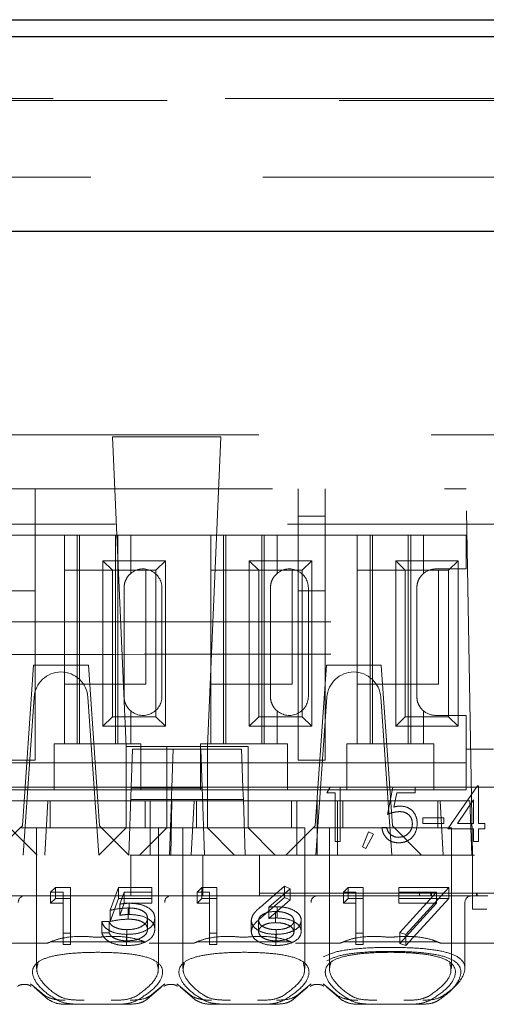
# Model space of a CAD drawing. Units: millimetres. Extents: x 11 to 205, y 5 to 292.
# Drawn here: x 84 to 86, y 243 to 247 of the extents above; entities that cross this region are included whole.
import ezdxf

# ---------------------------------------------------------------- set-up
doc = ezdxf.new("R2010")
doc.units = ezdxf.units.MM
doc.linetypes.add('HIDDEN', pattern=[1.905, 1.27, -0.635])

msp = doc.modelspace()

# ---------------------------------------------------------------- linework, layer by layer
at = {"color": 7, "linetype": 'Continuous', "lineweight": 25}
for p, q in [((75.0989, 246.9744), (96.0268, 246.9744)), ((75.0989, 246.912), (96.0268, 246.912)), ((76.9601, 246.1944), (94.1655, 246.1944))]:
    msp.add_line(p, q, dxfattribs=at)
at = {"color": 7, "linetype": 'HIDDEN', "lineweight": 18}
for p, q in [((97.7444, 246.676), (73.3812, 246.676)), ((75.0989, 246.6837), (96.0268, 246.6837)), ((97.4628, 246.3944), (73.6628, 246.3944)), ((77.7628, 245.4444), (93.3628, 245.4444)), ((84.6074, 245.4359), (84.2082, 245.4359)), ((84.2082, 245.4359), (84.2578, 244.2944)), ((84.5578, 244.2944), (84.6074, 245.4359)), ((77.8128, 245.2444), (85.5128, 245.2444)), ((83.9228, 244.8683), (83.9228, 245.2444)), ((84.8928, 245.1444), (84.8928, 245.2444)), ((84.9928, 245.1444), (84.9928, 245.2444)), ((85.5364, 243.8944), (85.5128, 245.2444)), ((84.9928, 245.1444), (84.8928, 245.1444)), ((84.8928, 245.1444), (84.8928, 244.8683)), ((84.9928, 244.8683), (84.9928, 245.1444)), ((93.7439, 245.1144), (76.6128, 245.1144)), ((84.0303, 245.0744), (83.7353, 245.0744)), ((84.0303, 245.0744), (84.0303, 244.3044)), ((84.2753, 245.0744), (84.0303, 245.0744)), ((84.0778, 245.0744), (84.0778, 244.3044)), ((84.0865, 245.0744), (84.0865, 244.3044)), ((84.2191, 245.0744), (84.2191, 244.3044)), ((84.2278, 245.0744), (84.2278, 244.3044)), ((84.2753, 244.9331), (84.2753, 245.0744)), ((84.5703, 245.0744), (84.2753, 245.0744)), ((84.5703, 245.0744), (84.5703, 244.3044)), ((84.8153, 245.0744), (84.5703, 245.0744)), ((84.6178, 245.0744), (84.6178, 244.3044)), ((84.6265, 245.0744), (84.6265, 244.3044)), ((84.7591, 245.0744), (84.7591, 244.3044)), ((84.7678, 245.0744), (84.7678, 244.3044)), ((84.8153, 244.9331), (84.8153, 245.0744)), ((85.1103, 245.0744), (84.8153, 245.0744)), ((85.1103, 245.0744), (85.1103, 244.3044)), ((85.3553, 245.0744), (85.1103, 245.0744)), ((85.1578, 245.0744), (85.1578, 244.3044)), ((85.1665, 245.0744), (85.1665, 244.3044)), ((85.2991, 245.0744), (85.2991, 244.3044)), ((85.3078, 245.0744), (85.3078, 244.3044)), ((85.3553, 244.9331), (85.3553, 245.0744)), ((85.5128, 245.0744), (85.3553, 245.0744)), ((85.5128, 244.9494), (85.5128, 245.0744)), ((84.1725, 244.9797), (84.4031, 244.9797)), ((84.1725, 244.3692), (84.1725, 244.9797)), ((84.1725, 244.9797), (84.2078, 244.9444)), ((84.4031, 244.9797), (84.3678, 244.9444)), ((84.4031, 244.9797), (84.4031, 244.3692)), ((84.7125, 244.9797), (84.9431, 244.9797)), ((84.7125, 244.3692), (84.7125, 244.9797)), ((84.7125, 244.9797), (84.7478, 244.9444)), ((84.9431, 244.9797), (84.9078, 244.9444)), ((84.9431, 244.9797), (84.9431, 244.3692)), ((85.2525, 244.9797), (85.4831, 244.9797)), ((85.2525, 244.3692), (85.2525, 244.9797)), ((85.2525, 244.9797), (85.2878, 244.9444)), ((85.4831, 244.9797), (85.4478, 244.9444)), ((85.4831, 244.9797), (85.4831, 244.3692)), ((84.0308, 244.5244), (84.0308, 244.9444)), ((84.0308, 244.9444), (84.2078, 244.9444)), ((84.2078, 244.4044), (84.2078, 244.9444)), ((84.2078, 244.9444), (84.3678, 244.9444)), ((84.3308, 244.9444), (84.3308, 244.5244)), ((84.3678, 244.9444), (84.3678, 244.4044)), ((84.5708, 244.5244), (84.5708, 244.9444)), ((84.5708, 244.9444), (84.7478, 244.9444)), ((84.7478, 244.4044), (84.7478, 244.9444)), ((84.7478, 244.9444), (84.9078, 244.9444)), ((84.8708, 244.9444), (84.8708, 244.5244)), ((84.9078, 244.9444), (84.9078, 244.4044)), ((85.1108, 244.5244), (85.1108, 244.9444)), ((85.1108, 244.9444), (85.2878, 244.9444)), ((85.2878, 244.4044), (85.2878, 244.9444)), ((85.2878, 244.9444), (85.4478, 244.9444)), ((85.5128, 244.9494), (85.4003, 244.9494)), ((85.4108, 244.9444), (85.4108, 244.5244)), ((85.4478, 244.9444), (85.4478, 244.4044)), ((83.8228, 244.8683), (83.9228, 244.8683)), ((83.9228, 244.8683), (83.9228, 244.2444)), ((84.2503, 244.8794), (84.2503, 244.4794)), ((84.3903, 244.4794), (84.3903, 244.8794)), ((84.7903, 244.8794), (84.7903, 244.4794)), ((84.8928, 244.8683), (84.9928, 244.8683)), ((84.8928, 244.2444), (84.8928, 244.8683)), ((84.9303, 244.4794), (84.9303, 244.8794)), ((84.9928, 244.8683), (84.9928, 244.2444)), ((85.3303, 244.8794), (85.3303, 244.4794)), ((83.9168, 244.5944), (83.8753, 244.002)), ((84.1189, 244.5944), (83.9168, 244.5944)), ((84.1189, 244.5944), (84.1603, 244.002)), ((84.9968, 244.5944), (84.9553, 244.002)), ((85.1989, 244.5944), (84.9968, 244.5944)), ((85.1989, 244.5944), (85.2403, 244.002)), ((84.3308, 244.5244), (84.0308, 244.5244)), ((84.8708, 244.5244), (84.5708, 244.5244)), ((85.4108, 244.5244), (85.1108, 244.5244)), ((83.8778, 243.8944), (83.9185, 244.4764)), ((84.1171, 244.4764), (84.1578, 243.8944)), ((84.9578, 243.8944), (84.9985, 244.4764)), ((85.1971, 244.4764), (85.2378, 243.8944)), ((84.2753, 244.3044), (84.2753, 244.4258)), ((84.8153, 244.3044), (84.8153, 244.4258)), ((85.3553, 244.3044), (85.3553, 244.4258)), ((84.1725, 244.3692), (84.2078, 244.4044)), ((84.3678, 244.4044), (84.2078, 244.4044)), ((84.4031, 244.3692), (84.3678, 244.4044)), ((84.7125, 244.3692), (84.7478, 244.4044)), ((84.9078, 244.4044), (84.7478, 244.4044)), ((84.9431, 244.3692), (84.9078, 244.4044)), ((85.2525, 244.3692), (85.2878, 244.4044)), ((85.4478, 244.4044), (85.2878, 244.4044)), ((85.4003, 244.4094), (85.5128, 244.4094)), ((85.4831, 244.3692), (85.4478, 244.4044)), ((85.5128, 244.2844), (85.5128, 244.4094)), ((84.4031, 244.3692), (84.1725, 244.3692)), ((84.9431, 244.3692), (84.7125, 244.3692)), ((85.4831, 244.3692), (85.2525, 244.3692)), ((83.9928, 244.3044), (83.9928, 244.2844)), ((83.9928, 244.3044), (84.0303, 244.3044)), ((83.9928, 244.2844), (83.9928, 244.1344)), ((84.2753, 244.3044), (84.0303, 244.3044)), ((84.2578, 244.2944), (84.2578, 243.9944)), ((84.4078, 244.2944), (84.2578, 244.2944)), ((84.2753, 244.3044), (84.3128, 244.3044)), ((84.2765, 244.1444), (84.2814, 244.2844)), ((84.2814, 244.2844), (84.4314, 244.2844)), ((84.3128, 244.2844), (84.3128, 244.3044)), ((84.3128, 244.1344), (84.3128, 244.2844)), ((84.7078, 244.2944), (84.4078, 244.2944)), ((84.4078, 244.2944), (84.4078, 244.0944)), ((84.4265, 244.1429), (84.4314, 244.2844)), ((84.4314, 244.2844), (84.6842, 244.2844)), ((84.5328, 244.3044), (84.5328, 244.2844)), ((84.5328, 244.3044), (84.5703, 244.3044)), ((84.5328, 244.2844), (84.5328, 244.1344)), ((84.5342, 244.2844), (84.5391, 244.1444)), ((84.5578, 243.9944), (84.5578, 244.2944)), ((84.8153, 244.3044), (84.5703, 244.3044)), ((84.6842, 244.2844), (84.6891, 244.1429)), ((84.7078, 244.0944), (84.7078, 244.2944)), ((84.8153, 244.3044), (84.8528, 244.3044)), ((84.8528, 244.2844), (84.8528, 244.3044)), ((84.8528, 244.1344), (84.8528, 244.2844)), ((85.0728, 244.3044), (85.0728, 244.2844)), ((85.0728, 244.3044), (85.1103, 244.3044)), ((85.0728, 244.2844), (85.0728, 244.1344)), ((85.3553, 244.3044), (85.1103, 244.3044)), ((85.3553, 244.3044), (85.3928, 244.3044)), ((85.3928, 244.2844), (85.3928, 244.3044)), ((85.3928, 244.1344), (85.3928, 244.2844)), ((85.5128, 244.1344), (85.5128, 244.2844)), ((85.6128, 244.2844), (85.5128, 244.2844)), ((83.8228, 244.2444), (83.9228, 244.2444)), ((84.8928, 244.2444), (84.9928, 244.2444)), ((83.9928, 244.2344), (83.7728, 244.2344)), ((83.9928, 244.2344), (84.3128, 244.2344)), ((84.5328, 244.2344), (84.3128, 244.2344)), ((84.5328, 244.2344), (84.8528, 244.2344)), ((85.0728, 244.2344), (84.8528, 244.2344)), ((85.0728, 244.2344), (85.3928, 244.2344)), ((85.5128, 244.2344), (85.3928, 244.2344)), ((83.8953, 244.1444), (83.6091, 244.1444)), ((83.8953, 244.1444), (83.9053, 244.1444)), ((84.1303, 244.1444), (83.9053, 244.1444)), ((84.1303, 244.1444), (84.1403, 244.1444)), ((84.4265, 244.1444), (84.1403, 244.1444)), ((84.2678, 243.8944), (84.2765, 244.1444)), ((84.2764, 244.1416), (84.5392, 244.1416)), ((84.4255, 244.1156), (84.4265, 244.1429)), ((84.6891, 244.1444), (84.4265, 244.1444)), ((84.5391, 244.1444), (84.5478, 243.8944)), ((84.9753, 244.1444), (84.6891, 244.1444)), ((84.6891, 244.1429), (84.6901, 244.1156)), ((84.9753, 244.1444), (84.9853, 244.1444)), ((85.0104, 244.1444), (84.9853, 244.1444)), ((84.9987, 244.1239), (85.0104, 244.1444)), ((85.0104, 244.1444), (85.0474, 244.1444)), ((85.2103, 244.1444), (85.0474, 244.1444)), ((85.0474, 244.1444), (85.0474, 243.9444)), ((85.2103, 244.1444), (85.2203, 244.1444)), ((85.2423, 244.1444), (85.2203, 244.1444)), ((85.2218, 244.0444), (85.2423, 244.1444)), ((85.2423, 244.1444), (85.3243, 244.1444)), ((85.9053, 244.1444), (85.3243, 244.1444)), ((85.3243, 244.1444), (85.3243, 244.1239)), ((85.4449, 243.9906), (85.554, 244.1496)), ((85.554, 244.1496), (85.5577, 244.1496)), ((85.5577, 244.1496), (85.5577, 244.0111)), ((83.9928, 244.1344), (83.7728, 244.1344)), ((83.9928, 244.1344), (84.3128, 244.1344)), ((84.425, 244.0994), (84.275, 244.0994)), ((84.5328, 244.1344), (84.3128, 244.1344)), ((84.425, 244.0994), (84.4178, 243.8944)), ((84.4255, 244.1156), (84.425, 244.0994)), ((84.425, 244.0994), (84.6907, 244.0994)), ((84.5328, 244.1344), (84.8528, 244.1344)), ((84.6907, 244.0994), (84.6901, 244.1156)), ((84.6978, 243.8944), (84.6907, 244.0994)), ((85.0728, 244.1344), (84.8528, 244.1344)), ((85.0295, 244.1239), (84.9987, 244.1239)), ((85.0295, 243.9444), (85.0295, 244.1239)), ((85.0728, 244.1344), (85.3928, 244.1344)), ((85.2563, 244.1239), (85.2455, 244.0713)), ((85.3243, 244.1239), (85.2563, 244.1239)), ((85.5128, 244.1344), (85.3928, 244.1344)), ((83.8072, 244.0944), (83.8866, 244.0944)), ((83.8866, 244.0944), (83.9694, 244.0944)), ((83.9584, 243.8944), (83.9694, 244.0944)), ((84.3472, 244.0944), (83.9694, 244.0944)), ((83.9778, 244.0944), (83.9778, 243.9944)), ((84.3278, 243.9944), (84.3278, 244.0944)), ((84.3472, 244.0944), (84.4078, 244.0944)), ((84.3472, 244.0944), (84.3472, 243.8944)), ((84.4078, 244.0944), (84.7078, 244.0944)), ((84.4078, 243.9945), (84.4078, 244.0944)), ((84.4266, 244.0944), (84.4228, 243.8944)), ((84.4984, 243.8944), (84.5094, 244.0944)), ((84.5178, 244.0944), (84.5178, 243.9944)), ((84.8872, 244.0944), (84.7078, 244.0944)), ((84.7078, 244.0944), (84.7078, 243.9945)), ((84.8678, 243.9944), (84.8678, 244.0944)), ((84.8872, 244.0944), (84.9628, 244.0944)), ((84.8872, 244.0944), (84.8872, 243.8944)), ((84.9628, 244.0944), (84.9628, 243.8944)), ((84.9628, 244.0944), (85.0384, 244.0944)), ((85.0384, 243.8944), (85.0384, 244.0944)), ((85.4163, 244.0944), (85.0384, 244.0944)), ((85.0578, 244.0944), (85.0578, 243.9944)), ((85.4078, 243.9944), (85.4078, 244.0944)), ((85.4163, 244.0944), (85.5258, 244.0944)), ((85.4163, 244.0944), (85.4272, 243.8944)), ((85.5397, 244.098), (85.4801, 244.0111)), ((85.5328, 243.8944), (85.5258, 244.0944)), ((85.5397, 244.0111), (85.5397, 244.098)), ((85.3526, 244.0316), (85.4295, 244.0316)), ((85.3526, 244.0111), (85.3526, 244.0316)), ((85.4295, 244.0316), (85.4295, 244.0111)), ((83.8678, 243.9944), (83.7678, 243.8944)), ((83.8242, 244), (83.9297, 243.8944)), ((83.8678, 243.9944), (83.8753, 244.002)), ((84.1678, 243.9944), (83.8678, 243.9944)), ((83.9278, 243.9944), (83.9278, 243.4763)), ((84.1578, 243.8944), (84.2578, 243.9944)), ((84.1603, 244.002), (84.1678, 243.9944)), ((84.3778, 243.9944), (84.1678, 243.9944)), ((84.2678, 243.8944), (84.1678, 243.9944)), ((84.2578, 243.9945), (84.4078, 243.9945)), ((84.4078, 243.9944), (84.3078, 243.8944)), ((84.3778, 243.4759), (84.3778, 243.9944)), ((84.4078, 243.9945), (84.4078, 243.9944)), ((84.7078, 243.9945), (84.4078, 243.9945)), ((84.6928, 243.9944), (84.4678, 243.9944)), ((84.4678, 243.9944), (84.4678, 243.4763)), ((84.5578, 243.9944), (84.6578, 243.8944)), ((84.9178, 243.9944), (84.6928, 243.9944)), ((84.7078, 243.9944), (84.7078, 243.9945)), ((84.8078, 243.8944), (84.7078, 243.9944)), ((84.9478, 243.9944), (84.8478, 243.8944)), ((84.9178, 243.4759), (84.9178, 243.9944)), ((84.9478, 243.9944), (84.9553, 244.002)), ((85.2478, 243.9944), (84.9478, 243.9944)), ((85.0078, 243.9944), (85.0078, 243.4763)), ((85.2013, 243.9957), (85.2192, 243.9957)), ((85.2403, 244.002), (85.2478, 243.9944)), ((85.4578, 243.9944), (85.2478, 243.9944)), ((85.3478, 243.8944), (85.2478, 243.9944)), ((85.4295, 244.0111), (85.3526, 244.0111)), ((85.5397, 243.9906), (85.4449, 243.9906)), ((85.4578, 243.4759), (85.4578, 243.9944)), ((85.4801, 244.0111), (85.5397, 244.0111)), ((85.5397, 243.9444), (85.5397, 243.9906)), ((85.5577, 244.0111), (85.5808, 244.0111)), ((85.5577, 243.9906), (85.5577, 243.9444)), ((85.5808, 243.9906), (85.5577, 243.9906)), ((85.5808, 244.0111), (85.5808, 243.9906)), ((85.1295, 243.9246), (85.1522, 243.9803)), ((85.1705, 243.9714), (85.1429, 243.9188)), ((85.1522, 243.9803), (85.1705, 243.9714)), ((85.0474, 243.9444), (85.0295, 243.9444)), ((85.1429, 243.9188), (85.1295, 243.9246)), ((85.5577, 243.9444), (85.5397, 243.9444)), ((93.1628, 243.8944), (77.9628, 243.8944)), ((84.275, 243.7444), (84.275, 243.8944)), ((84.5407, 243.7444), (84.5407, 243.8944)), ((84.7501, 243.8444), (84.7501, 243.8944)), ((85.5364, 243.7194), (85.5364, 243.8944)), ((84.7501, 243.7544), (84.7501, 243.8444)), ((83.9797, 243.758), (83.9973, 243.7754)), ((83.9973, 243.734), (83.9973, 243.7754)), ((83.9973, 243.7754), (84.0528, 243.7754)), ((84.0528, 243.734), (84.0528, 243.7754)), ((84.199, 243.6908), (84.2297, 243.7754)), ((84.2297, 243.734), (84.2297, 243.7754)), ((84.2297, 243.7754), (84.3528, 243.7754)), ((84.3528, 243.734), (84.3528, 243.7754)), ((84.5197, 243.758), (84.5373, 243.7754)), ((84.5373, 243.734), (84.5373, 243.7754)), ((84.5373, 243.7754), (84.5928, 243.7754)), ((84.5928, 243.734), (84.5928, 243.7754)), ((84.7533, 243.7025), (84.8428, 243.7797)), ((84.8428, 243.7384), (84.8428, 243.7797)), ((84.8428, 243.7797), (84.8635, 243.7705)), ((85.0597, 243.758), (85.0773, 243.7754)), ((85.0773, 243.734), (85.0773, 243.7754)), ((85.0773, 243.7754), (85.1328, 243.7754)), ((85.1328, 243.734), (85.1328, 243.7754)), ((85.2636, 243.7754), (85.4482, 243.7754)), ((85.2636, 243.734), (85.2636, 243.7754)), ((85.4482, 243.7754), (85.2905, 243.602)), ((85.4482, 243.734), (85.4482, 243.7754)), ((83.8828, 243.7444), (83.3428, 243.7444)), ((84.4228, 243.7444), (83.8828, 243.7444)), ((83.9797, 243.7167), (83.9797, 243.758)), ((84.0259, 243.758), (83.9797, 243.758)), ((84.0259, 243.7167), (84.0259, 243.758)), ((84.2508, 243.758), (84.2346, 243.7135)), ((84.3528, 243.758), (84.2508, 243.758)), ((84.2508, 243.7167), (84.2508, 243.758)), ((84.9628, 243.7444), (84.4228, 243.7444)), ((84.5197, 243.7167), (84.5197, 243.758)), ((84.5659, 243.758), (84.5197, 243.758)), ((84.5659, 243.7167), (84.5659, 243.758)), ((85.1501, 243.7544), (84.7501, 243.7544)), ((84.7501, 243.7544), (84.7501, 243.7444)), ((84.7533, 243.6612), (84.8428, 243.7384)), ((84.8635, 243.7705), (84.7843, 243.7022)), ((84.8428, 243.7384), (84.8635, 243.7292)), ((84.8635, 243.7292), (84.8635, 243.7705)), ((85.5328, 243.7444), (84.9628, 243.7444)), ((85.0597, 243.7167), (85.0597, 243.758)), ((85.1059, 243.758), (85.0597, 243.758)), ((85.1059, 243.7167), (85.1059, 243.758)), ((85.7898, 243.7544), (85.1501, 243.7544)), ((85.4026, 243.758), (85.2636, 243.758)), ((85.2672, 243.6092), (85.4026, 243.758)), ((85.3401, 243.7444), (85.3401, 243.7544)), ((85.3816, 243.7444), (85.3816, 243.7544)), ((85.3843, 243.7444), (85.3843, 243.7544)), ((85.4026, 243.7167), (85.4026, 243.758)), ((85.5328, 243.7444), (85.5928, 243.7444)), ((85.5501, 243.7444), (85.5501, 243.7544)), ((85.5531, 243.7444), (85.5531, 243.7544)), ((83.9797, 243.7167), (83.9973, 243.734)), ((84.0259, 243.7167), (83.9797, 243.7167)), ((83.9973, 243.734), (84.0528, 243.734)), ((84.0259, 243.565), (84.0259, 243.7167)), ((84.0528, 243.734), (84.0528, 243.565)), ((84.199, 243.6495), (84.2297, 243.734)), ((84.2297, 243.734), (84.3528, 243.734)), ((84.2508, 243.7167), (84.2346, 243.6722)), ((84.2346, 243.6722), (84.2346, 243.7135)), ((84.3528, 243.7167), (84.2508, 243.7167)), ((84.2651, 243.6582), (84.2651, 243.6995)), ((84.2699, 243.6755), (84.2699, 243.7168)), ((84.3528, 243.734), (84.3528, 243.7167)), ((84.5197, 243.7167), (84.5373, 243.734)), ((84.5659, 243.7167), (84.5197, 243.7167)), ((84.5373, 243.734), (84.5928, 243.734)), ((84.5659, 243.565), (84.5659, 243.7167)), ((84.5928, 243.734), (84.5928, 243.565)), ((84.8635, 243.7292), (84.7843, 243.6609)), ((84.7843, 243.6609), (84.7843, 243.7022)), ((84.8153, 243.6625), (84.8153, 243.7038)), ((85.0597, 243.7167), (85.0773, 243.734)), ((85.1059, 243.7167), (85.0597, 243.7167)), ((85.0773, 243.734), (85.1328, 243.734)), ((85.1059, 243.565), (85.1059, 243.7167)), ((85.1328, 243.734), (85.1328, 243.565)), ((85.2636, 243.734), (85.4482, 243.734)), ((85.2636, 243.7167), (85.2636, 243.734)), ((85.4026, 243.7167), (85.2636, 243.7167)), ((85.2672, 243.5679), (85.4026, 243.7167)), ((85.4482, 243.734), (85.2905, 243.5607)), ((85.5078, 243.5694), (85.5078, 243.7194)), ((85.5364, 243.6944), (85.5364, 243.7194)), ((84.199, 243.6495), (84.199, 243.6908)), ((84.8097, 243.6452), (84.8097, 243.6865)), ((85.5892, 243.6944), (85.5364, 243.6944)), ((84.1682, 243.6496), (84.1951, 243.6496)), ((84.1682, 243.6083), (84.1682, 243.6496)), ((84.1951, 243.6083), (84.1951, 243.6496)), ((84.3374, 243.6209), (84.3374, 243.6622)), ((84.3643, 243.6202), (84.3643, 243.6615)), ((84.7197, 243.6121), (84.7197, 243.6534)), ((84.7467, 243.6115), (84.7467, 243.6528)), ((84.8774, 243.6115), (84.8774, 243.6528)), ((84.9043, 243.6124), (84.9043, 243.6537)), ((84.0528, 243.6063), (84.0259, 243.6063)), ((84.1682, 243.6083), (84.1951, 243.6083)), ((84.2597, 243.5607), (84.2597, 243.602)), ((84.2613, 243.578), (84.2613, 243.6193)), ((84.5928, 243.6063), (84.5659, 243.6063)), ((84.8106, 243.5607), (84.8106, 243.602)), ((84.812, 243.578), (84.812, 243.6193)), ((85.1328, 243.6063), (85.1059, 243.6063)), ((85.2905, 243.602), (85.2672, 243.6092)), ((85.2672, 243.5679), (85.2672, 243.6092)), ((85.2905, 243.5607), (85.2905, 243.602)), ((83.9622, 243.5694), (83.8034, 243.5694)), ((84.3264, 243.5744), (83.9792, 243.5744)), ((84.0528, 243.565), (84.0259, 243.565)), ((84.5022, 243.5694), (84.3434, 243.5694)), ((84.8664, 243.5744), (84.5192, 243.5744)), ((84.5928, 243.565), (84.5659, 243.565)), ((85.0422, 243.5694), (84.8834, 243.5694)), ((85.4064, 243.5744), (85.0592, 243.5744)), ((85.1328, 243.565), (85.1059, 243.565)), ((85.2905, 243.5607), (85.2672, 243.5679)), ((85.4903, 243.5694), (85.4234, 243.5694)), ((85.7022, 243.5694), (85.4903, 243.5694)), ((85.5078, 243.4766), (85.5078, 243.5694)), ((83.9606, 243.3743), (83.9053, 243.42)), ((84.4003, 243.42), (84.345, 243.3743)), ((84.5006, 243.3743), (84.4453, 243.42)), ((84.9403, 243.42), (84.885, 243.3743)), ((85.0406, 243.3743), (84.9853, 243.42)), ((83.9188, 243.407), (83.9711, 243.3619)), ((84.3346, 243.3619), (84.3868, 243.407)), ((84.4588, 243.407), (84.5111, 243.3619)), ((84.8746, 243.3619), (84.9268, 243.407)), ((84.9988, 243.407), (85.0511, 243.3619)), ((84.0993, 243.3444), (84.0394, 243.3444)), ((84.2063, 243.3444), (84.0993, 243.3444)), ((84.2662, 243.3444), (84.2063, 243.3444)), ((84.6393, 243.3444), (84.5794, 243.3444)), ((84.7463, 243.3444), (84.6393, 243.3444)), ((84.8062, 243.3444), (84.7463, 243.3444)), ((85.1793, 243.3444), (85.1194, 243.3444)), ((85.2863, 243.3444), (85.1793, 243.3444)), ((85.3462, 243.3444), (85.2863, 243.3444))]:
    msp.add_line(p, q, dxfattribs=at)
for centre, radius, start, end in [((84.3203, 244.8794), 0.07, 0, 130.0052), ((84.8603, 244.8794), 0.07, 0, 130.0052), ((85.4003, 244.8794), 0.07, 90, 130.0052), ((84.0183, 244.4694), 0.1, 90.259, 176), ((84.0174, 244.4694), 0.1, 4, 89.741), ((85.0983, 244.4694), 0.1, 90.259, 176), ((85.0974, 244.4694), 0.1, 4, 89.741), ((84.3203, 244.4794), 0.07, 229.9948, 0), ((84.8603, 244.4794), 0.07, 229.9948, 0), ((85.4003, 244.4794), 0.07, 229.9948, 270), ((83.8841, 243.7206), 0.0238, 93.1715, 182.8541), ((84.4241, 243.7206), 0.0238, 93.1715, 182.8541), ((84.9641, 243.7206), 0.0238, 93.1715, 182.8541), ((85.5328, 243.7194), 0.025, 90, 180)]:
    msp.add_arc(centre, radius, start, end, dxfattribs=at)
for centre, start_param, end_param in [((84.1528, 243.4289), 2.253867, 2.259359), ((84.1528, 243.4289), 0.882234, 0.887726), ((84.6928, 243.4289), 2.253867, 2.259359), ((84.6928, 243.4289), 0.882234, 0.887726), ((85.2328, 243.4289), 2.253867, 2.259359), ((85.2328, 243.4289), 0.882234, 0.887726)]:
    msp.add_ellipse(centre, major_axis=(0.275, 0), ratio=0.682154, start_param=start_param, end_param=end_param, dxfattribs=at)
for points, knots in [([(84.2753, 244.9331), (84.2708, 244.9287), (84.2618, 244.9199), (84.2521, 244.9005), (84.2509, 244.8862), (84.2503, 244.8794)], [0, 0, 0, 0, 0.343792, 0.689081, 1, 1, 1, 1]), ([(84.8153, 244.9331), (84.8108, 244.9287), (84.8018, 244.9199), (84.7921, 244.9005), (84.7909, 244.8862), (84.7903, 244.8794)], [0, 0, 0, 0, 0.343792, 0.689081, 1, 1, 1, 1]), ([(85.3553, 244.9331), (85.3508, 244.9287), (85.3418, 244.9199), (85.3321, 244.9005), (85.3309, 244.8862), (85.3303, 244.8794)], [0, 0, 0, 0, 0.343792, 0.689081, 1, 1, 1, 1]), ([(92.6338, 244.7677), (92.0515, 244.7656), (90.887, 244.7613), (89.1177, 244.7571), (87.3386, 244.7544), (85.5528, 244.7536), (83.767, 244.7545), (81.9903, 244.7571), (80.2278, 244.7613), (79.07, 244.7656), (78.4918, 244.7677)], [0, 0, 0, 0, 0.12517, 0.250313, 0.37544, 0.500683, 0.625974, 0.751112, 0.875723, 1, 1, 1, 1]), ([(92.6338, 244.6212), (92.0515, 244.6233), (90.887, 244.6276), (89.1177, 244.6318), (87.3386, 244.6344), (85.5528, 244.6353), (83.767, 244.6344), (81.9903, 244.6318), (80.2278, 244.6275), (79.07, 244.6233), (78.4918, 244.6212)], [0, 0, 0, 0, 0.125172, 0.250313, 0.37544, 0.500683, 0.625974, 0.751112, 0.875723, 1, 1, 1, 1]), ([(84.2503, 244.4794), (84.2508, 244.4728), (84.252, 244.4594), (84.2605, 244.4416), (84.2691, 244.4312), (84.2743, 244.4267), (84.2753, 244.4258)], [0, 0, 0, 0, 0.305746, 0.611198, 0.923535, 1, 1, 1, 1]), ([(84.7903, 244.4794), (84.7908, 244.4728), (84.792, 244.4594), (84.8005, 244.4416), (84.8091, 244.4312), (84.8143, 244.4267), (84.8153, 244.4258)], [0, 0, 0, 0, 0.305746, 0.611198, 0.923535, 1, 1, 1, 1]), ([(85.3303, 244.4794), (85.3308, 244.4728), (85.332, 244.4594), (85.3405, 244.4416), (85.3491, 244.4312), (85.3543, 244.4267), (85.3553, 244.4258)], [0, 0, 0, 0, 0.3057456, 0.6111979, 0.923535, 1, 1, 1, 1]), ([(85.2455, 244.0713), (85.2499, 244.0725), (85.2576, 244.0746), (85.2656, 244.075), (85.2691, 244.0752)], [0, 0, 0, 0, 0.560064, 1, 1, 1, 1]), ([(85.2691, 244.0752), (85.2787, 244.0742), (85.2978, 244.0722), (85.3189, 244.0542), (85.3305, 244.0323), (85.3315, 244.0173), (85.332, 244.0098)], [0, 0, 0, 0, 0.279686, 0.559005, 0.779285, 1, 1, 1, 1]), ([(85.2659, 244.0547), (85.2574, 244.0538), (85.2422, 244.0523), (85.228, 244.0468), (85.2218, 244.0444)], [0, 0, 0, 0, 0.559424, 1, 1, 1, 1]), ([(85.3141, 244.0105), (85.3134, 244.0175), (85.3119, 244.0313), (85.2984, 244.0463), (85.2821, 244.0538), (85.2713, 244.0544), (85.2659, 244.0547)], [0, 0, 0, 0, 0.2795773, 0.5586687, 0.7790744, 1, 1, 1, 1]), ([(85.2623, 243.9393), (85.2537, 243.9402), (85.2366, 243.9419), (85.2172, 243.9573), (85.2052, 243.9759), (85.2026, 243.9891), (85.2013, 243.9957)], [0, 0, 0, 0, 0.279632, 0.559041, 0.779372, 1, 1, 1, 1]), ([(85.2192, 243.9957), (85.2208, 243.9901), (85.2239, 243.9788), (85.2361, 243.9674), (85.2497, 243.961), (85.2588, 243.9602), (85.2633, 243.9598)], [0, 0, 0, 0, 0.280006, 0.559203, 0.779604, 1, 1, 1, 1]), ([(85.332, 244.0098), (85.3309, 243.9994), (85.3286, 243.9787), (85.3106, 243.9545), (85.2868, 243.9412), (85.2705, 243.9399), (85.2623, 243.9393)], [0, 0, 0, 0, 0.279894, 0.559306, 0.779426, 1, 1, 1, 1]), ([(85.2633, 243.9598), (85.2708, 243.9607), (85.2858, 243.9625), (85.3025, 243.9761), (85.3127, 243.9929), (85.3136, 244.0046), (85.3141, 244.0105)], [0, 0, 0, 0, 0.279617, 0.559357, 0.779559, 1, 1, 1, 1]), ([(84.2651, 243.6995), (84.2524, 243.6988), (84.2296, 243.6974), (84.2083, 243.6928), (84.199, 243.6908)], [0, 0, 0, 0, 0.559424, 1, 1, 1, 1]), ([(84.2346, 243.7135), (84.2411, 243.7146), (84.2527, 243.7164), (84.2647, 243.7167), (84.2699, 243.7168)], [0, 0, 0, 0, 0.560064, 1, 1, 1, 1]), ([(84.3374, 243.6622), (84.3363, 243.668), (84.3341, 243.6797), (84.3139, 243.6924), (84.2894, 243.6987), (84.2732, 243.6992), (84.2651, 243.6995)], [0, 0, 0, 0, 0.279577, 0.558669, 0.779074, 1, 1, 1, 1]), ([(84.2699, 243.7168), (84.2843, 243.716), (84.3129, 243.7142), (84.3446, 243.6991), (84.362, 243.6805), (84.3636, 243.6679), (84.3643, 243.6615)], [0, 0, 0, 0, 0.279686, 0.559005, 0.779285, 1, 1, 1, 1]), ([(84.7197, 243.6534), (84.7208, 243.6595), (84.7226, 243.6694), (84.7321, 243.6823), (84.7419, 243.6927), (84.7495, 243.6993), (84.7533, 243.7025)], [0, 0, 0, 0, 0.339326, 0.559448, 0.7797, 1, 1, 1, 1]), ([(84.7843, 243.7022), (84.79, 243.7027), (84.8003, 243.7036), (84.8108, 243.7038), (84.8153, 243.7038)], [0, 0, 0, 0, 0.55991, 1, 1, 1, 1]), ([(84.8153, 243.7038), (84.8285, 243.703), (84.8548, 243.7013), (84.884, 243.6877), (84.9017, 243.6712), (84.9035, 243.6596), (84.9043, 243.6537)], [0, 0, 0, 0, 0.279638, 0.559326, 0.779527, 1, 1, 1, 1]), ([(84.2346, 243.6722), (84.2411, 243.6732), (84.2527, 243.675), (84.2647, 243.6754), (84.2699, 243.6755)], [0, 0, 0, 0, 0.560064, 1, 1, 1, 1]), ([(84.2699, 243.6755), (84.2843, 243.6747), (84.3129, 243.6729), (84.3446, 243.6578), (84.362, 243.6392), (84.3636, 243.6266), (84.3643, 243.6202)], [0, 0, 0, 0, 0.279686, 0.559005, 0.779285, 1, 1, 1, 1]), ([(84.8097, 243.6865), (84.8006, 243.686), (84.7823, 243.6852), (84.7613, 243.6763), (84.7486, 243.6649), (84.7473, 243.6569), (84.7467, 243.6528)], [0, 0, 0, 0, 0.2801307, 0.5594682, 0.7796927, 1, 1, 1, 1]), ([(84.8774, 243.6528), (84.876, 243.6581), (84.8732, 243.6687), (84.8536, 243.6794), (84.8319, 243.6856), (84.8171, 243.6862), (84.8097, 243.6865)], [0, 0, 0, 0, 0.278784, 0.558598, 0.779144, 1, 1, 1, 1]), ([(84.2597, 243.602), (84.2469, 243.6027), (84.2211, 243.6042), (84.1921, 243.6171), (84.1741, 243.6329), (84.1702, 243.6441), (84.1682, 243.6496)], [0, 0, 0, 0, 0.279632, 0.559041, 0.779372, 1, 1, 1, 1]), ([(84.1951, 243.6496), (84.1974, 243.6449), (84.2021, 243.6353), (84.2204, 243.6257), (84.2408, 243.6203), (84.2545, 243.6196), (84.2613, 243.6193)], [0, 0, 0, 0, 0.280006, 0.559203, 0.779604, 1, 1, 1, 1]), ([(84.2651, 243.6582), (84.2524, 243.6574), (84.2296, 243.6561), (84.2083, 243.6515), (84.199, 243.6495)], [0, 0, 0, 0, 0.559424, 1, 1, 1, 1]), ([(84.3643, 243.6615), (84.3626, 243.6528), (84.3591, 243.6352), (84.3321, 243.6148), (84.2965, 243.6035), (84.272, 243.6025), (84.2597, 243.602)], [0, 0, 0, 0, 0.279894, 0.559306, 0.779426, 1, 1, 1, 1]), ([(84.2613, 243.6193), (84.2725, 243.62), (84.295, 243.6215), (84.3201, 243.6331), (84.3353, 243.6472), (84.3367, 243.6572), (84.3374, 243.6622)], [0, 0, 0, 0, 0.279617, 0.559357, 0.779559, 1, 1, 1, 1]), ([(84.3374, 243.6209), (84.3363, 243.6267), (84.3341, 243.6384), (84.3139, 243.6511), (84.2894, 243.6574), (84.2732, 243.6579), (84.2651, 243.6582)], [0, 0, 0, 0, 0.279577, 0.558669, 0.779074, 1, 1, 1, 1]), ([(84.7197, 243.6121), (84.7208, 243.6182), (84.7226, 243.6281), (84.7321, 243.641), (84.7419, 243.6514), (84.7495, 243.6579), (84.7533, 243.6612)], [0, 0, 0, 0, 0.339326, 0.559448, 0.7797, 1, 1, 1, 1]), ([(84.8106, 243.602), (84.7972, 243.6029), (84.7703, 243.6047), (84.7401, 243.6184), (84.7228, 243.6356), (84.7208, 243.6475), (84.7197, 243.6534)], [0, 0, 0, 0, 0.279672, 0.559096, 0.779558, 1, 1, 1, 1]), ([(84.7467, 243.6528), (84.748, 243.6476), (84.7506, 243.6373), (84.7693, 243.6265), (84.7903, 243.6202), (84.8048, 243.6196), (84.812, 243.6193)], [0, 0, 0, 0, 0.2789932, 0.5587948, 0.7792669, 1, 1, 1, 1]), ([(84.8097, 243.6452), (84.8006, 243.6447), (84.7823, 243.6439), (84.7613, 243.635), (84.7486, 243.6236), (84.7473, 243.6156), (84.7467, 243.6115)], [0, 0, 0, 0, 0.280131, 0.559468, 0.779693, 1, 1, 1, 1]), ([(84.7843, 243.6609), (84.79, 243.6614), (84.8003, 243.6623), (84.8108, 243.6625), (84.8153, 243.6625)], [0, 0, 0, 0, 0.55991, 1, 1, 1, 1]), ([(84.8774, 243.6115), (84.876, 243.6168), (84.8732, 243.6274), (84.8536, 243.6381), (84.8319, 243.6443), (84.8171, 243.6449), (84.8097, 243.6452)], [0, 0, 0, 0, 0.278784, 0.558598, 0.779144, 1, 1, 1, 1]), ([(84.9043, 243.6537), (84.9028, 243.646), (84.8996, 243.6305), (84.8741, 243.6134), (84.8428, 243.6037), (84.8213, 243.6025), (84.8106, 243.602)], [0, 0, 0, 0, 0.279693, 0.558958, 0.779486, 1, 1, 1, 1]), ([(84.812, 243.6193), (84.8213, 243.6198), (84.8397, 243.6209), (84.8611, 243.6295), (84.8751, 243.6406), (84.8767, 243.6487), (84.8774, 243.6528)], [0, 0, 0, 0, 0.280022, 0.559893, 0.780009, 1, 1, 1, 1]), ([(84.8153, 243.6625), (84.8285, 243.6617), (84.8548, 243.66), (84.884, 243.6464), (84.9017, 243.6299), (84.9035, 243.6183), (84.9043, 243.6124)], [0, 0, 0, 0, 0.279638, 0.559326, 0.779527, 1, 1, 1, 1]), ([(84.3256, 243.5744), (84.3189, 243.5772), (84.2973, 243.586), (84.2458, 243.5951), (84.1941, 243.5948), (84.148, 243.5906), (84.1002, 243.5964), (84.0424, 243.5933), (83.9987, 243.5826), (83.9833, 243.5759), (83.98, 243.5744)], [0, 0, 0, 0, 0.068135, 0.222729, 0.437201, 0.494319, 0.609496, 0.838034, 0.965733, 1, 1, 1, 1]), ([(84.2597, 243.5607), (84.2469, 243.5614), (84.2211, 243.5629), (84.1921, 243.5758), (84.1741, 243.5916), (84.1702, 243.6028), (84.1682, 243.6083)], [0, 0, 0, 0, 0.279632, 0.559041, 0.779372, 1, 1, 1, 1]), ([(84.1951, 243.6083), (84.1974, 243.6036), (84.2021, 243.594), (84.2204, 243.5844), (84.2408, 243.579), (84.2545, 243.5783), (84.2613, 243.578)], [0, 0, 0, 0, 0.2800056, 0.5592025, 0.7796045, 1, 1, 1, 1]), ([(84.3643, 243.6202), (84.3626, 243.6114), (84.3591, 243.5939), (84.3321, 243.5735), (84.2965, 243.5622), (84.272, 243.5612), (84.2597, 243.5607)], [0, 0, 0, 0, 0.279894, 0.559306, 0.779426, 1, 1, 1, 1]), ([(84.2613, 243.578), (84.2725, 243.5787), (84.295, 243.5802), (84.3201, 243.5918), (84.3353, 243.6059), (84.3367, 243.6159), (84.3374, 243.6209)], [0, 0, 0, 0, 0.279617, 0.559357, 0.779559, 1, 1, 1, 1]), ([(84.8656, 243.5744), (84.8589, 243.5772), (84.8373, 243.586), (84.7858, 243.5951), (84.7341, 243.5948), (84.688, 243.5906), (84.6402, 243.5964), (84.5824, 243.5933), (84.5387, 243.5826), (84.5233, 243.5759), (84.52, 243.5744)], [0, 0, 0, 0, 0.068135, 0.222729, 0.437201, 0.494319, 0.609496, 0.838034, 0.965733, 1, 1, 1, 1]), ([(84.8106, 243.5607), (84.7972, 243.5616), (84.7703, 243.5634), (84.7401, 243.5771), (84.7228, 243.5943), (84.7208, 243.6062), (84.7197, 243.6121)], [0, 0, 0, 0, 0.279672, 0.559096, 0.779558, 1, 1, 1, 1]), ([(84.7467, 243.6115), (84.748, 243.6063), (84.7506, 243.5959), (84.7693, 243.5852), (84.7903, 243.5789), (84.8048, 243.5783), (84.812, 243.578)], [0, 0, 0, 0, 0.278993, 0.558795, 0.779267, 1, 1, 1, 1]), ([(84.9043, 243.6124), (84.9028, 243.6047), (84.8996, 243.5892), (84.8741, 243.5721), (84.8428, 243.5624), (84.8213, 243.5612), (84.8106, 243.5607)], [0, 0, 0, 0, 0.2796932, 0.5589577, 0.779486, 1, 1, 1, 1]), ([(84.812, 243.578), (84.8213, 243.5785), (84.8397, 243.5796), (84.8611, 243.5882), (84.8751, 243.5993), (84.8767, 243.6074), (84.8774, 243.6115)], [0, 0, 0, 0, 0.280022, 0.559893, 0.780009, 1, 1, 1, 1]), ([(85.4056, 243.5744), (85.3989, 243.5772), (85.3773, 243.586), (85.3258, 243.5951), (85.2741, 243.5948), (85.228, 243.5906), (85.1802, 243.5964), (85.1224, 243.5933), (85.0787, 243.5826), (85.0633, 243.5759), (85.06, 243.5744)], [0, 0, 0, 0, 0.068135, 0.222729, 0.437201, 0.494319, 0.609496, 0.838034, 0.965733, 1, 1, 1, 1]), ([(83.9622, 243.5694), (83.9641, 243.5695), (83.9694, 243.5698), (83.9747, 243.5722), (83.9781, 243.5738)], [0, 0, 0, 0, 0.353657, 1, 1, 1, 1]), ([(84.5022, 243.5694), (84.5041, 243.5695), (84.5094, 243.5698), (84.5147, 243.5722), (84.5181, 243.5738)], [0, 0, 0, 0, 0.353657, 1, 1, 1, 1]), ([(84.9853, 243.5192), (85.0009, 243.5262), (85.0321, 243.5401), (85.1088, 243.5502), (85.1973, 243.5546), (85.2901, 243.554), (85.3762, 243.5485), (85.4462, 243.5362), (85.4928, 243.5153), (85.5123, 243.4846), (85.5022, 243.4442), (85.4692, 243.4048), (85.4361, 243.382), (85.425, 243.3743)], [0, 0, 0, 0, 0.092631, 0.185482, 0.277279, 0.36911, 0.461027, 0.552713, 0.644319, 0.73769, 0.836716, 0.94525, 1, 1, 1, 1]), ([(85.0422, 243.5694), (85.0466, 243.5699), (85.052, 243.5706), (85.0572, 243.5733), (85.0581, 243.5738)], [0, 0, 0, 0, 0.823351, 1, 1, 1, 1]), ([(85.4076, 243.5738), (85.4111, 243.5722), (85.4163, 243.5698), (85.4216, 243.5695), (85.4234, 243.5694)], [0, 0, 0, 0, 0.66488, 1, 1, 1, 1]), ([(84.0011, 243.3619), (83.997, 243.3642), (83.97, 243.3797), (83.9331, 243.4112), (83.91, 243.452), (83.9141, 243.485), (83.9429, 243.5091), (83.9941, 243.5249), (84.0628, 243.5335), (84.1416, 243.5366), (84.2218, 243.5349), (84.2957, 243.5278), (84.3558, 243.5129), (84.3925, 243.4866), (84.3955, 243.4488), (84.3672, 243.4035), (84.3255, 243.3758), (84.3046, 243.3619)], [0, 0, 0, 0, 0.014038, 0.093799, 0.166914, 0.234313, 0.29885, 0.362757, 0.426896, 0.491242, 0.55562, 0.620495, 0.688051, 0.761914, 0.842248, 0.920925, 1, 1, 1, 1]), ([(84.5411, 243.3619), (84.537, 243.3642), (84.51, 243.3797), (84.4731, 243.4112), (84.45, 243.452), (84.4541, 243.485), (84.4829, 243.5091), (84.5341, 243.5249), (84.6028, 243.5335), (84.6816, 243.5366), (84.7618, 243.5349), (84.8357, 243.5278), (84.8958, 243.5129), (84.9325, 243.4866), (84.9355, 243.4488), (84.9072, 243.4035), (84.8655, 243.3758), (84.8446, 243.3619)], [0, 0, 0, 0, 0.014038, 0.093799, 0.166914, 0.234313, 0.29885, 0.362757, 0.426896, 0.491242, 0.55562, 0.620495, 0.688051, 0.761914, 0.842248, 0.920925, 1, 1, 1, 1]), ([(85.0811, 243.3619), (85.077, 243.3642), (85.05, 243.3797), (85.0131, 243.4112), (84.99, 243.452), (84.9941, 243.485), (85.0229, 243.5091), (85.0741, 243.5249), (85.1428, 243.5335), (85.2216, 243.5366), (85.3018, 243.5349), (85.3757, 243.5278), (85.4358, 243.5129), (85.4725, 243.4866), (85.4755, 243.4488), (85.4472, 243.4035), (85.4055, 243.3758), (85.3846, 243.3619)], [0, 0, 0, 0, 0.014038, 0.093799, 0.166914, 0.234313, 0.29885, 0.362757, 0.426896, 0.491242, 0.55562, 0.620495, 0.688051, 0.761914, 0.842248, 0.920925, 1, 1, 1, 1]), ([(85.4146, 243.3619), (85.425, 243.3695), (85.4563, 243.392), (85.4875, 243.4308), (85.497, 243.4707), (85.4786, 243.5011), (85.4345, 243.5217), (85.3683, 243.5337), (85.2869, 243.5392), (85.1993, 243.5398), (85.1157, 243.5354), (85.0431, 243.5255), (85.0136, 243.5118), (84.9988, 243.5049)], [0, 0, 0, 0, 0.055026, 0.163886, 0.262839, 0.355879, 0.447141, 0.538699, 0.630768, 0.722894, 0.814896, 0.907685, 1, 1, 1, 1]), ([(83.9329, 243.4962), (83.9302, 243.4864), (83.9242, 243.4652), (83.9473, 243.4242), (83.9813, 243.3924), (84.0067, 243.3767), (84.0105, 243.3743)], [0, 0, 0, 0, 0.274746, 0.593088, 0.939349, 1, 1, 1, 1]), ([(84.2951, 243.3743), (84.3146, 243.3883), (84.3535, 243.4164), (84.3812, 243.4613), (84.3749, 243.4848), (84.3718, 243.496)], [0, 0, 0, 0, 0.342871, 0.685432, 1, 1, 1, 1]), ([(84.4729, 243.4962), (84.4702, 243.4864), (84.4642, 243.4652), (84.4873, 243.4242), (84.5213, 243.3924), (84.5467, 243.3767), (84.5505, 243.3743)], [0, 0, 0, 0, 0.274746, 0.593088, 0.939349, 1, 1, 1, 1]), ([(84.8351, 243.3743), (84.8546, 243.3883), (84.8935, 243.4164), (84.9212, 243.4613), (84.9149, 243.4848), (84.9118, 243.496)], [0, 0, 0, 0, 0.342871, 0.685432, 1, 1, 1, 1]), ([(85.0129, 243.4962), (85.0102, 243.4864), (85.0042, 243.4652), (85.0273, 243.4242), (85.0613, 243.3924), (85.0867, 243.3767), (85.0905, 243.3743)], [0, 0, 0, 0, 0.274746, 0.593088, 0.939349, 1, 1, 1, 1]), ([(85.3751, 243.3743), (85.3946, 243.3883), (85.4335, 243.4164), (85.4612, 243.4613), (85.4549, 243.4848), (85.4518, 243.496)], [0, 0, 0, 0, 0.342871, 0.685432, 1, 1, 1, 1]), ([(83.8584, 243.4104), (83.859, 243.4111), (83.8602, 243.4124), (83.8659, 243.4152), (83.8738, 243.4172), (83.883, 243.418), (83.8919, 243.4172), (83.8995, 243.4153), (83.9048, 243.4128), (83.9071, 243.4108), (83.9072, 243.4105), (83.9073, 243.4105)], [0, 0, 0, 0, 0.130842, 0.253511, 0.381496, 0.50345, 0.621139, 0.738633, 0.859668, 0.988082, 1, 1, 1, 1]), ([(84.3984, 243.4104), (84.399, 243.4111), (84.4002, 243.4124), (84.4059, 243.4152), (84.4138, 243.4172), (84.423, 243.418), (84.4319, 243.4172), (84.4395, 243.4153), (84.4448, 243.4128), (84.4471, 243.4108), (84.4472, 243.4105), (84.4473, 243.4105)], [0, 0, 0, 0, 0.130842, 0.253511, 0.381496, 0.50345, 0.621139, 0.738633, 0.859668, 0.988082, 1, 1, 1, 1]), ([(84.9384, 243.4104), (84.939, 243.4111), (84.9402, 243.4124), (84.9459, 243.4152), (84.9538, 243.4172), (84.963, 243.418), (84.9719, 243.4172), (84.9795, 243.4153), (84.9848, 243.4128), (84.9871, 243.4108), (84.9872, 243.4105), (84.9873, 243.4105)], [0, 0, 0, 0, 0.1308423, 0.2535107, 0.3814959, 0.5034496, 0.6211386, 0.7386328, 0.8596682, 0.9880817, 1, 1, 1, 1]), ([(84.0329, 243.3594), (84.0196, 243.3596), (83.9928, 243.3599), (83.9714, 243.3695), (83.9606, 243.3743)], [0, 0, 0, 0, 0.496584, 1, 1, 1, 1]), ([(84.0105, 243.3743), (84.0142, 243.3724), (84.0298, 243.3643), (84.0607, 243.3598), (84.0895, 243.3596), (84.1027, 243.3594)], [0, 0, 0, 0, 0.143176, 0.610494, 1, 1, 1, 1]), ([(84.203, 243.3594), (84.2032, 243.3594), (84.2241, 243.3594), (84.258, 243.3588), (84.2847, 243.37), (84.2951, 243.3743)], [0, 0, 0, 0, 0.006527, 0.612948, 1, 1, 1, 1]), ([(84.345, 243.3743), (84.34, 243.3716), (84.3195, 243.3607), (84.2929, 243.36), (84.2728, 243.3594)], [0, 0, 0, 0, 0.2450801, 1, 1, 1, 1]), ([(84.5729, 243.3594), (84.5596, 243.3596), (84.5328, 243.3599), (84.5114, 243.3695), (84.5006, 243.3743)], [0, 0, 0, 0, 0.496584, 1, 1, 1, 1]), ([(84.5505, 243.3743), (84.5542, 243.3724), (84.5698, 243.3643), (84.6007, 243.3598), (84.6295, 243.3596), (84.6427, 243.3594)], [0, 0, 0, 0, 0.143176, 0.610494, 1, 1, 1, 1]), ([(84.743, 243.3594), (84.7432, 243.3594), (84.7641, 243.3594), (84.798, 243.3588), (84.8247, 243.37), (84.8351, 243.3743)], [0, 0, 0, 0, 0.006527, 0.612948, 1, 1, 1, 1]), ([(84.885, 243.3743), (84.88, 243.3716), (84.8595, 243.3607), (84.8329, 243.36), (84.8128, 243.3594)], [0, 0, 0, 0, 0.24508, 1, 1, 1, 1]), ([(85.1129, 243.3594), (85.0996, 243.3596), (85.0728, 243.3599), (85.0514, 243.3695), (85.0406, 243.3743)], [0, 0, 0, 0, 0.4965838, 1, 1, 1, 1]), ([(85.0905, 243.3743), (85.0942, 243.3724), (85.1098, 243.3643), (85.1407, 243.3598), (85.1695, 243.3596), (85.1827, 243.3594)], [0, 0, 0, 0, 0.143176, 0.610494, 1, 1, 1, 1]), ([(85.283, 243.3594), (85.2832, 243.3594), (85.3041, 243.3594), (85.338, 243.3588), (85.3647, 243.37), (85.3751, 243.3743)], [0, 0, 0, 0, 0.006527, 0.612948, 1, 1, 1, 1]), ([(85.425, 243.3743), (85.42, 243.3716), (85.3995, 243.3607), (85.3729, 243.36), (85.3528, 243.3594)], [0, 0, 0, 0, 0.24508, 1, 1, 1, 1]), ([(83.9711, 243.3619), (83.9811, 243.3563), (84.0008, 243.3452), (84.0267, 243.3447), (84.0394, 243.3444)], [0, 0, 0, 0, 0.512614, 1, 1, 1, 1]), ([(84.0993, 243.3444), (84.0853, 243.3446), (84.0538, 243.3449), (84.0212, 243.3503), (84.0049, 243.3597), (84.0011, 243.3619)], [0, 0, 0, 0, 0.381534, 0.852218, 1, 1, 1, 1]), ([(84.3046, 243.3619), (84.2936, 243.3568), (84.266, 243.344), (84.2292, 243.3444), (84.2065, 243.3444), (84.2063, 243.3444)], [0, 0, 0, 0, 0.3956501, 0.9936596, 1, 1, 1, 1]), ([(84.2662, 243.3444), (84.2804, 243.345), (84.2997, 243.3459), (84.3214, 243.3532), (84.3298, 243.3588), (84.3346, 243.3619)], [0, 0, 0, 0, 0.551438, 0.747958, 1, 1, 1, 1]), ([(84.5111, 243.3619), (84.5211, 243.3563), (84.5408, 243.3452), (84.5667, 243.3447), (84.5794, 243.3444)], [0, 0, 0, 0, 0.512614, 1, 1, 1, 1]), ([(84.6393, 243.3444), (84.6253, 243.3446), (84.5938, 243.3449), (84.5612, 243.3503), (84.5449, 243.3597), (84.5411, 243.3619)], [0, 0, 0, 0, 0.381534, 0.852218, 1, 1, 1, 1]), ([(84.8446, 243.3619), (84.8336, 243.3568), (84.806, 243.344), (84.7692, 243.3444), (84.7465, 243.3444), (84.7463, 243.3444)], [0, 0, 0, 0, 0.39565, 0.99366, 1, 1, 1, 1]), ([(84.8062, 243.3444), (84.8204, 243.345), (84.8397, 243.3459), (84.8614, 243.3532), (84.8698, 243.3588), (84.8746, 243.3619)], [0, 0, 0, 0, 0.551438, 0.747958, 1, 1, 1, 1]), ([(85.0511, 243.3619), (85.0611, 243.3563), (85.0808, 243.3452), (85.1067, 243.3447), (85.1194, 243.3444)], [0, 0, 0, 0, 0.512614, 1, 1, 1, 1]), ([(85.1793, 243.3444), (85.1653, 243.3446), (85.1338, 243.3449), (85.1012, 243.3503), (85.0849, 243.3597), (85.0811, 243.3619)], [0, 0, 0, 0, 0.381534, 0.852218, 1, 1, 1, 1]), ([(85.3846, 243.3619), (85.3736, 243.3568), (85.346, 243.344), (85.3092, 243.3444), (85.2865, 243.3444), (85.2863, 243.3444)], [0, 0, 0, 0, 0.39565, 0.99366, 1, 1, 1, 1]), ([(85.3462, 243.3444), (85.3604, 243.345), (85.3797, 243.3459), (85.4014, 243.3532), (85.4098, 243.3588), (85.4146, 243.3619)], [0, 0, 0, 0, 0.551438, 0.747958, 1, 1, 1, 1])]:
    msp.add_open_spline(points, degree=3, knots=knots, dxfattribs=at)

doc.saveas('drawing.dxf')
